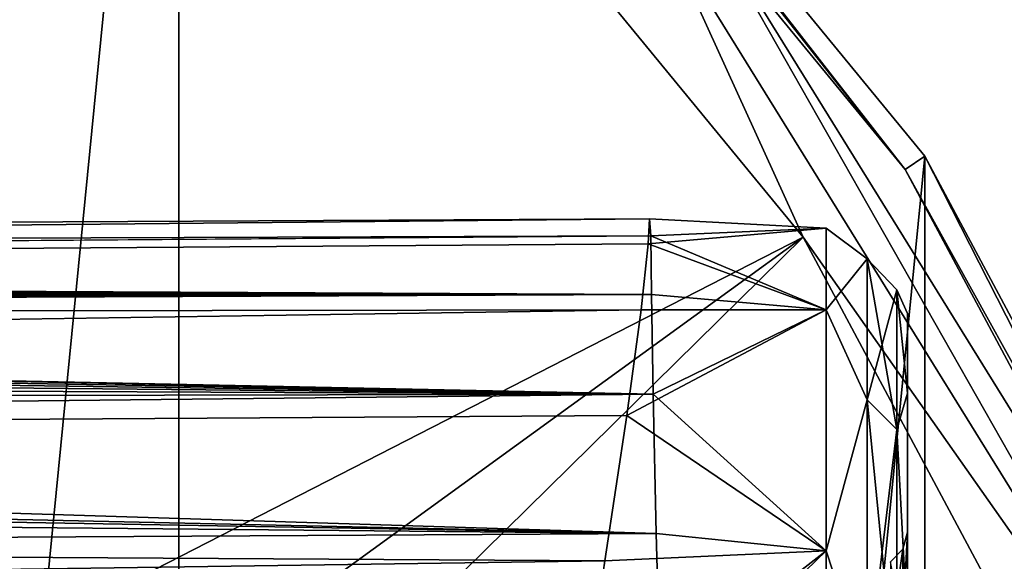
# Model space of a CAD drawing. Units: millimetres. Extents: x -186 to 110, y 0 to 132.
# Drawn here: x 99 to 105, y 52 to 55 of the extents above; entities that cross this region are included whole.
import ezdxf

# ---------------------------------------------------------------- set-up
doc = ezdxf.new("R2010")
doc.units = ezdxf.units.MM
doc.header["$LTSCALE"] = 6.999206
for name, color, linetype in [('14', 7, 'CONTINUOUS'), ('16', 7, 'CONTINUOUS'), ('20', 7, 'CONTINUOUS'), ('24', 7, 'CONTINUOUS'), ('249', 7, 'CONTINUOUS'), ('25', 7, 'CONTINUOUS'), ('251', 7, 'CONTINUOUS'), ('256', 7, 'CONTINUOUS'), ('257', 7, 'CONTINUOUS'), ('46', 7, 'CONTINUOUS')]:
    doc.layers.add(name, color=color, linetype=linetype)

msp = doc.modelspace()

# ---------------------------------------------------------------- linework, layer by layer
at = {"layer": '14', "color": 253, "linetype": 'Continuous', "true_color": 0xababab}
for points in [[(104, 53.5255, 0.0001), (104, 53.061, 4.1217), (104, 53.061, -4.1216), (104, 53.5255, 0.0001)], [(104, 52.25), (104, 51.7485, -4.1283), (104, 53.061, -4.1216), (104, 52.25)], [(104, 51.6921, 8.0354), (104, 52.25), (104, 53.061, -4.1216), (104, 51.6921, 8.0354)], [(104, 53.061, -4.1216), (104, 51.7485, -4.1283), (104, 51.6921, -8.0353), (104, 53.061, -4.1216)], [(104, 53.061, 4.1217), (104, 51.6921, 8.0354), (104, 53.061, -4.1216), (104, 53.061, 4.1217)], [(104, 51.7485, 4.1283), (104, 52.25), (104, 51.6921, 8.0354), (104, 51.7485, 4.1283)]]:
    msp.add_3dface(points, dxfattribs=at)
at = {"layer": '16', "color": 253, "linetype": 'Continuous', "true_color": 0xababab}
for points in [[(102.4866, 53.9326, 2.3616), (103.5262, 54.0248, 0), (102.4941, 54.0778, 0.2109), (102.4866, 53.9326, 2.3616)], [(102.4941, 54.0778, 0.2109), (103.5262, 54.0248, 0), (102.5022, 53.9791, -1.9452), (102.4941, 54.0778, 0.2109)], [(103.5262, 53.5478, 4.2334), (103.5262, 54.0248, 0), (102.4866, 53.9326, 2.3616), (103.5262, 53.5478, 4.2334)], [(103.5262, 54.0248, 0), (103.5262, 53.5478, -4.2334), (102.5022, 53.9791, -1.9452), (103.5262, 54.0248, 0)], [(102.446, 53.5485, 4.4784), (103.5262, 53.5478, 4.2334), (102.4866, 53.9326, 2.3616), (102.446, 53.5485, 4.4784)], [(102.5022, 53.9791, -1.9452), (103.5262, 53.5478, -4.2334), (102.5072, 53.6369, -4.0797), (102.5022, 53.9791, -1.9452)], [(102.5072, 53.6369, -4.0797), (103.5262, 53.5478, -4.2334), (102.5156, 53.0553, -6.1617), (102.5072, 53.6369, -4.0797)], [(102.3621, 52.9303, 6.5402), (103.5262, 53.5478, 4.2334), (102.446, 53.5485, 4.4784), (102.3621, 52.9303, 6.5402)], [(103.5262, 52.1408, 8.2546), (103.5262, 53.5478, 4.2334), (102.3621, 52.9303, 6.5402), (103.5262, 52.1408, 8.2546)], [(103.5262, 53.5478, -4.2334), (103.5262, 52.1408, -8.2546), (102.5156, 53.0553, -6.1617), (103.5262, 53.5478, -4.2334)], [(102.5156, 53.0553, -6.1617), (103.5262, 52.1408, -8.2546), (102.5337, 52.2425, -8.1622), (102.5156, 53.0553, -6.1617)], [(102.2352, 52.0829, 8.5262), (103.5262, 52.1408, 8.2546), (102.3621, 52.9303, 6.5402), (102.2352, 52.0829, 8.5262)], [(102.5337, 52.2425, -8.1622), (103.5262, 52.1408, -8.2546), (102.5638, 51.2093, -10.056), (102.5337, 52.2425, -8.1622)], [(103.5262, 49.8742, 11.8618), (103.5262, 52.1408, 8.2546), (102.0769, 51.0126, 10.4132), (103.5262, 49.8742, 11.8618)], [(102.0769, 51.0126, 10.4132), (103.5262, 52.1408, 8.2546), (102.2352, 52.0829, 8.5262), (102.0769, 51.0126, 10.4132)], [(103.5262, 52.1408, -8.2546), (103.5262, 49.8742, -11.8618), (102.5638, 51.2093, -10.056), (103.5262, 52.1408, -8.2546)]]:
    msp.add_3dface(points, dxfattribs=at)
at = {"layer": '20', "color": 253, "linetype": 'Continuous', "true_color": 0xababab}
for points in [[(103.5262, 53.5478, -4.2334), (103.5262, 54.0248, 0), (103.765, 53.8457, -1.9808), (103.5262, 53.5478, -4.2334)], [(103.5262, 54.0248, 0), (103.5262, 53.5478, 4.2334), (103.765, 53.8457, 1.9808), (103.5262, 54.0248, 0)], [(103.5262, 54.0248, 0), (103.765, 53.8457, 1.9808), (103.765, 53.8457, -1.9808), (103.5262, 54.0248, 0)], [(103.5262, 53.5478, -4.2334), (103.765, 53.8457, -1.9808), (103.765, 53.0221, -5.8557), (103.5262, 53.5478, -4.2334)], [(103.5262, 53.5478, 4.2334), (103.765, 53.0221, 5.8557), (103.765, 53.8457, 1.9808), (103.5262, 53.5478, 4.2334)], [(103.9374, 53.6649, 1.9618), (103.9374, 53.6649, -1.9618), (103.765, 53.8457, 1.9808), (103.9374, 53.6649, 1.9618)], [(103.765, 53.0221, 5.8557), (103.9374, 53.6649, 1.9618), (103.765, 53.8457, 1.9808), (103.765, 53.0221, 5.8557)], [(103.9374, 53.6649, -1.9618), (103.9374, 52.8491, -5.7995), (103.765, 53.8457, -1.9808), (103.9374, 53.6649, -1.9618)], [(103.765, 53.8457, 1.9808), (103.9374, 53.6649, -1.9618), (103.765, 53.8457, -1.9808), (103.765, 53.8457, 1.9808)], [(103.765, 53.8457, -1.9808), (103.9374, 52.8491, -5.7995), (103.765, 53.0221, -5.8557), (103.765, 53.8457, -1.9808)], [(103.9374, 52.8491, 5.7995), (103.9374, 53.6649, 1.9618), (103.765, 53.0221, 5.8557), (103.9374, 52.8491, 5.7995)], [(104, 53.061, 4.1217), (104, 53.5255, 0.0001), (103.9374, 53.6649, 1.9618), (104, 53.061, 4.1217)], [(103.9374, 52.8491, 5.7995), (104, 53.061, 4.1217), (103.9374, 53.6649, 1.9618), (103.9374, 52.8491, 5.7995)], [(104, 53.5255, 0.0001), (104, 53.061, -4.1216), (103.9374, 53.6649, -1.9618), (104, 53.5255, 0.0001)], [(103.9374, 53.6649, 1.9618), (104, 53.5255, 0.0001), (103.9374, 53.6649, -1.9618), (103.9374, 53.6649, 1.9618)], [(103.9374, 53.6649, -1.9618), (104, 53.061, -4.1216), (103.9374, 52.8491, -5.7995), (103.9374, 53.6649, -1.9618)], [(103.5262, 52.1408, -8.2546), (103.5262, 53.5478, -4.2334), (103.765, 53.0221, -5.8557), (103.5262, 52.1408, -8.2546)], [(103.5262, 53.5478, 4.2334), (103.5262, 52.1408, 8.2546), (103.765, 53.0221, 5.8557), (103.5262, 53.5478, 4.2334)], [(103.5262, 52.1408, -8.2546), (103.765, 53.0221, -5.8557), (103.765, 51.4108, -9.4748), (103.5262, 52.1408, -8.2546)], [(103.5262, 52.1408, 8.2546), (103.765, 51.4108, 9.4748), (103.765, 53.0221, 5.8557), (103.5262, 52.1408, 8.2546)], [(103.765, 51.4108, 9.4748), (103.9374, 52.8491, 5.7995), (103.765, 53.0221, 5.8557), (103.765, 51.4108, 9.4748)], [(103.9374, 52.8491, -5.7995), (103.9374, 51.2533, -9.3839), (103.765, 53.0221, -5.8557), (103.9374, 52.8491, -5.7995)], [(103.765, 53.0221, -5.8557), (103.9374, 51.2533, -9.3839), (103.765, 51.4108, -9.4748), (103.765, 53.0221, -5.8557)], [(104, 51.6921, 8.0354), (104, 53.061, 4.1217), (103.9374, 52.8491, 5.7995), (104, 51.6921, 8.0354)], [(104, 53.061, -4.1216), (104, 51.6921, -8.0353), (103.9374, 52.8491, -5.7995), (104, 53.061, -4.1216)], [(103.9374, 51.2533, 9.3839), (103.9374, 52.8491, 5.7995), (103.765, 51.4108, 9.4748), (103.9374, 51.2533, 9.3839)], [(103.9374, 51.2533, 9.3839), (104, 51.6921, 8.0354), (103.9374, 52.8491, 5.7995), (103.9374, 51.2533, 9.3839)], [(103.9374, 52.8491, -5.7995), (104, 51.6921, -8.0353), (103.9374, 51.2533, -9.3839), (103.9374, 52.8491, -5.7995)], [(103.5262, 49.8742, -11.8618), (103.5262, 52.1408, -8.2546), (103.765, 51.4108, -9.4748), (103.5262, 49.8742, -11.8618)], [(103.5262, 52.1408, 8.2546), (103.5262, 49.8742, 11.8618), (103.765, 51.4108, 9.4748), (103.5262, 52.1408, 8.2546)]]:
    msp.add_3dface(points, dxfattribs=at)
at = {"layer": '24', "color": 253, "linetype": 'Continuous', "true_color": 0xababab}
for points in [[(104, 52.25), (104, 51.7485, 4.1283), (103.9732, 52.15), (104, 52.25)], [(103.9732, 52.15), (103.9732, 51.72, 3.8162), (103.8999, 52.0767), (103.9732, 52.15)], [(103.9732, 52.15), (104, 51.7485, 4.1283), (103.9732, 51.72, 3.8162), (103.9732, 52.15)]]:
    msp.add_3dface(points, dxfattribs=at)
at = {"layer": '249', "color": 253, "linetype": 'Continuous', "true_color": 0xababab}
for points in [[(99.7491, 59.7483, -106), (94.4454, 5.8989, -106), (94.4454, 64.1011, -106), (99.7491, 59.7483, -106)], [(99.7491, 10.2517, -106), (94.4454, 5.8989, -106), (99.7491, 59.7483, -106), (99.7491, 10.2517, -106)], [(104.1017, 54.4445, -106), (99.7491, 10.2517, -106), (99.7491, 59.7483, -106), (104.1017, 54.4445, -106)], [(104.1017, 15.5555, -106), (99.7491, 10.2517, -106), (104.1017, 54.4445, -106), (104.1017, 15.5555, -106)], [(107.3358, 48.3936, -106), (104.1017, 15.5555, -106), (104.1017, 54.4445, -106), (107.3358, 48.3936, -106)]]:
    msp.add_3dface(points, dxfattribs=at)
at = {"layer": '25', "color": 253, "linetype": 'Continuous', "true_color": 0xababab}
for points in [[(104, 51.7485, -4.1283), (104, 52.25), (103.9732, 51.72, -3.8162), (104, 51.7485, -4.1283)], [(104, 52.25), (103.9732, 52.15), (103.9732, 51.72, -3.8162), (104, 52.25)], [(103.9732, 52.15), (103.8999, 52.0767), (103.8999, 51.6486, -3.7999), (103.9732, 52.15)], [(103.9732, 51.72, -3.8162), (103.9732, 52.15), (103.8999, 51.6486, -3.7999), (103.9732, 51.72, -3.8162)]]:
    msp.add_3dface(points, dxfattribs=at)
at = {"layer": '251', "color": 253, "linetype": 'Continuous', "true_color": 0xababab}
for points in [[(103.9857, 54.3676, -90.0518), (99.7491, 59.7483, -106), (99.6503, 59.6503, -90.0518), (103.9857, 54.3676, -90.0518)], [(104.1017, 54.4445, -106), (99.7491, 59.7483, -106), (103.9857, 54.3676, -90.0518), (104.1017, 54.4445, -106)], [(107.2072, 48.3407, -90.0518), (104.1017, 54.4445, -106), (103.9857, 54.3676, -90.0518), (107.2072, 48.3407, -90.0518)], [(107.3358, 48.3936, -106), (104.1017, 54.4445, -106), (107.2072, 48.3407, -90.0518), (107.3358, 48.3936, -106)]]:
    msp.add_3dface(points, dxfattribs=at)
at = {"layer": '256', "color": 253, "linetype": 'Continuous', "true_color": 0xababab}
for points in [[(103.9857, 54.3676, -90.0518), (99.6503, 59.6503, -90.0518), (102.7499, 55.9557, -89.4845), (103.9857, 54.3676, -90.0518)], [(103.3918, 53.9708, -88.5371), (102.5542, 55.808, -88.9649), (99.1452, 59.1452, -88.5371), (103.3918, 53.9708, -88.5371)], [(105.9085, 50.3906, -88.9649), (102.7499, 55.9557, -89.4845), (102.5542, 55.808, -88.9649), (105.9085, 50.3906, -88.9649)], [(106.128, 50.4999, -89.4845), (103.9857, 54.3676, -90.0518), (102.7499, 55.9557, -89.4845), (106.128, 50.4999, -89.4845)], [(106.128, 50.4999, -89.4845), (102.7499, 55.9557, -89.4845), (105.9085, 50.3906, -88.9649), (106.128, 50.4999, -89.4845)], [(105.9085, 50.3906, -88.9649), (102.5542, 55.808, -88.9649), (103.3918, 53.9708, -88.5371), (105.9085, 50.3906, -88.9649)], [(107.2072, 48.3407, -90.0518), (103.9857, 54.3676, -90.0518), (106.128, 50.4999, -89.4845), (107.2072, 48.3407, -90.0518)], [(106.5472, 48.0673, -88.5371), (105.9085, 50.3906, -88.9649), (103.3918, 53.9708, -88.5371), (106.5472, 48.0673, -88.5371)]]:
    msp.add_3dface(points, dxfattribs=at)
at = {"layer": '257', "color": 253, "linetype": 'Continuous', "true_color": 0xababab}
for points in [[(99.1452, 59.1452, -88.5371), (93.9708, 63.3918, -88.5371), (89.0158, 49.0158, -76.517), (99.1452, 59.1452, -88.5371)], [(90.497, 47.3584, -76.517), (99.1452, 59.1452, -88.5371), (89.0158, 49.0158, -76.517), (90.497, 47.3584, -76.517)], [(103.3918, 53.9708, -88.5371), (99.1452, 59.1452, -88.5371), (90.497, 47.3584, -76.517), (103.3918, 53.9708, -88.5371)], [(91.7833, 45.5456, -76.517), (103.3918, 53.9708, -88.5371), (90.497, 47.3584, -76.517), (91.7833, 45.5456, -76.517)], [(92.8585, 43.6002, -76.517), (103.3918, 53.9708, -88.5371), (91.7833, 45.5456, -76.517), (92.8585, 43.6002, -76.517)], [(106.5472, 48.0673, -88.5371), (103.3918, 53.9708, -88.5371), (92.8585, 43.6002, -76.517), (106.5472, 48.0673, -88.5371)]]:
    msp.add_3dface(points, dxfattribs=at)
at = {"layer": '46', "color": 253, "linetype": 'Continuous', "true_color": 0xababab}
for points in [[(102.4866, 53.9326, 2.3616), (102.4941, 54.0778, 0.2109), (33.462, 53.4309, 3.6515), (102.4866, 53.9326, 2.3616)], [(33.462, 53.4309, 3.6515), (102.4941, 54.0778, 0.2109), (33.7028, 53.7571, 0.0065), (33.462, 53.4309, 3.6515)], [(102.4941, 54.0778, 0.2109), (102.5022, 53.9791, -1.9452), (33.7028, 53.7571, 0.0065), (102.4941, 54.0778, 0.2109)], [(102.446, 53.5485, 4.4784), (102.4866, 53.9326, 2.3616), (33.462, 53.4309, 3.6515), (102.446, 53.5485, 4.4784)], [(33.7028, 53.7571, 0.0065), (102.5022, 53.9791, -1.9452), (75.0394, 53.7732, -2.5792), (33.7028, 53.7571, 0.0065)], [(102.5022, 53.9791, -1.9452), (102.5072, 53.6369, -4.0797), (75.0394, 53.7732, -2.5792), (102.5022, 53.9791, -1.9452)], [(75.0394, 53.7732, -2.5792), (102.5072, 53.6369, -4.0797), (75.8947, 53.7642, -2.6727), (75.0394, 53.7732, -2.5792)], [(75.8947, 53.7642, -2.6727), (102.5072, 53.6369, -4.0797), (76.7978, 53.7328, -2.9123), (75.8947, 53.7642, -2.6727)], [(76.7978, 53.7328, -2.9123), (102.5072, 53.6369, -4.0797), (77.5732, 53.6886, -3.2054), (76.7978, 53.7328, -2.9123)], [(77.5732, 53.6886, -3.2054), (102.5072, 53.6369, -4.0797), (78.2454, 53.6373, -3.5082), (77.5732, 53.6886, -3.2054)], [(78.2454, 53.6373, -3.5082), (102.5072, 53.6369, -4.0797), (78.8684, 53.5792, -3.8188), (78.2454, 53.6373, -3.5082)], [(78.8684, 53.5792, -3.8188), (102.5072, 53.6369, -4.0797), (79.259, 53.5375, -4.0249), (78.8684, 53.5792, -3.8188)], [(102.5072, 53.6369, -4.0797), (102.5156, 53.0553, -6.1617), (79.259, 53.5375, -4.0249), (102.5072, 53.6369, -4.0797)], [(102.3621, 52.9303, 6.5402), (102.446, 53.5485, 4.4784), (32.7461, 52.4979, 7.2139), (102.3621, 52.9303, 6.5402)], [(32.7461, 52.4979, 7.2139), (102.446, 53.5485, 4.4784), (33.462, 53.4309, 3.6515), (32.7461, 52.4979, 7.2139)], [(79.259, 53.5375, -4.0249), (102.5156, 53.0553, -6.1617), (79.4714, 53.513, -4.1405), (79.259, 53.5375, -4.0249)], [(79.4714, 53.513, -4.1405), (102.5156, 53.0553, -6.1617), (80.063, 53.4385, -4.4723), (79.4714, 53.513, -4.1405)], [(80.063, 53.4385, -4.4723), (102.5156, 53.0553, -6.1617), (80.6464, 53.3555, -4.8124), (80.063, 53.4385, -4.4723)], [(80.6464, 53.3555, -4.8124), (102.5156, 53.0553, -6.1617), (81.2401, 53.261, -5.1693), (80.6464, 53.3555, -4.8124)], [(81.2401, 53.261, -5.1693), (102.5156, 53.0553, -6.1617), (81.8712, 53.1495, -5.558), (81.2401, 53.261, -5.1693)], [(81.8712, 53.1495, -5.558), (102.5156, 53.0553, -6.1617), (82.5623, 53.0142, -5.9921), (81.8712, 53.1495, -5.558)], [(82.5623, 53.0142, -5.9921), (102.5156, 53.0553, -6.1617), (83.329, 52.8479, -6.4808), (82.5623, 53.0142, -5.9921)], [(102.5156, 53.0553, -6.1617), (102.5337, 52.2425, -8.1622), (83.329, 52.8479, -6.4808), (102.5156, 53.0553, -6.1617)], [(102.2352, 52.0829, 8.5262), (102.3621, 52.9303, 6.5402), (32.7461, 52.4979, 7.2139), (102.2352, 52.0829, 8.5262)], [(83.329, 52.8479, -6.4808), (102.5337, 52.2425, -8.1622), (84.1751, 52.6444, -7.0259), (83.329, 52.8479, -6.4808)], [(84.1751, 52.6444, -7.0259), (102.5337, 52.2425, -8.1622), (84.5102, 52.5579, -7.2431), (84.1751, 52.6444, -7.0259)], [(84.5102, 52.5579, -7.2431), (102.5337, 52.2425, -8.1622), (85.0652, 52.4068, -7.6048), (84.5102, 52.5579, -7.2431)], [(31.5469, 51.0689, 10.3926), (102.2352, 52.0829, 8.5262), (32.7461, 52.4979, 7.2139), (31.5469, 51.0689, 10.3926)], [(85.0652, 52.4068, -7.6048), (102.5337, 52.2425, -8.1622), (85.9459, 52.1463, -8.1834), (85.0652, 52.4068, -7.6048)], [(102.5337, 52.2425, -8.1622), (102.5638, 51.2093, -10.056), (85.9459, 52.1463, -8.1834), (102.5337, 52.2425, -8.1622)], [(85.9459, 52.1463, -8.1834), (102.5638, 51.2093, -10.056), (86.8081, 51.8652, -8.7557), (85.9459, 52.1463, -8.1834)], [(102.0769, 51.0126, 10.4132), (102.2352, 52.0829, 8.5262), (31.5469, 51.0689, 10.3926), (102.0769, 51.0126, 10.4132)]]:
    msp.add_3dface(points, dxfattribs=at)

doc.saveas('drawing.dxf')
